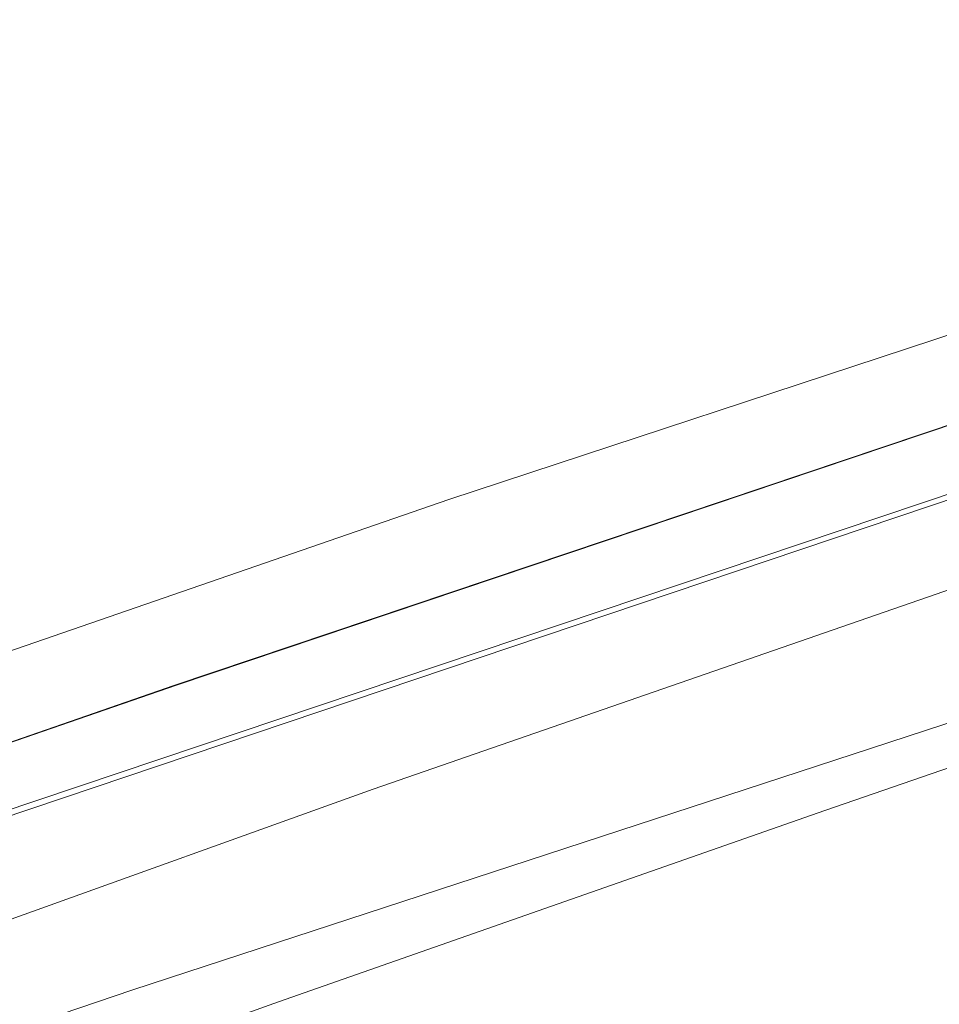
# Model space of a CAD drawing. Units: millimetres. Extents: x 0 to 6726, y 0 to 4158.
# Drawn here: x 4612 to 4614, y 3566 to 3567 of the extents above; entities that cross this region are included whole.
import ezdxf

# ---------------------------------------------------------------- set-up
doc = ezdxf.new("R2010")
doc.units = ezdxf.units.MM
doc.header["$LTSCALE"] = 14
doc.linetypes.add('DASHED', pattern=[0.2068, 0.1655, -0.0413])
doc.layers.add('Hidden (ISO)', color=1, linetype='DASHED', lineweight=18, true_color=0xff0000)
doc.layers.add('Visible (ISO)', color=7, linetype='Continuous', lineweight=35)

msp = doc.modelspace()

# ---------------------------------------------------------------- linework, layer by layer
at = {"layer": 'Hidden (ISO)', "ltscale": 13.01511383056641}
msp.add_ellipse((4622.52650523695, 3363.338261035065), major_axis=(-533.7499999999999, 3.180122831736298e-11), ratio=0.5773502691896257, start_param=2.356211943484003, end_param=8.639379797370422, dxfattribs=at)
at = {"layer": 'Hidden (ISO)', "ltscale": 13.09604454040527}
msp.add_ellipse((4622.526505243132, 3363.338261038635), major_axis=(-525, 3.136602089170993e-11), ratio=0.5773502691896258, start_param=2.356211943467317, end_param=8.639379797353735, dxfattribs=at)
at = {"layer": 'Hidden (ISO)', "ltscale": 12.9288969039917}
msp.add_ellipse((4622.526505236288, 3363.338261034683), major_axis=(-560, -2.797762022055394e-13), ratio=0.5773502691896257, start_param=3.141592653589793, end_param=6.283185307179584, dxfattribs=at)
at = {"layer": 'Hidden (ISO)', "ltscale": 13.18834209442139}
msp.add_ellipse((4715.334270266946, 3471.423705545148), major_axis=(212.7085824499115, 6.225020499073253e-12), ratio=0.5773502691896448, start_param=0.7858041785880561, end_param=7.068583473739395, dxfattribs=at)
at = {"layer": 'Hidden (ISO)', "ltscale": 12.82282829284668}
msp.add_ellipse((4715.334270267022, 3471.423704512624), major_axis=(212.7085837440365, 2.082778394196794e-12), ratio=0.5773502691896444, start_param=5.497787144577943, end_param=8.639379798167736, dxfattribs=at)
at = {"layer": 'Hidden (ISO)', "ltscale": 12.88631916046143}
msp.add_ellipse((4715.334270266951, 3470.484257354548), major_axis=(-213.7756018538865, -1.542654892716655e-11), ratio=0.577350269189582, start_param=3.926990813805293, end_param=10.20977010897495, dxfattribs=at)
at = {"layer": 'Hidden (ISO)', "ltscale": 12.91458511352539}
msp.add_ellipse((4715.33427026694, 3469.53554384325), major_axis=(214.2445289137115, 3.776978729774783e-12), ratio=0.5773502691896369, start_param=0.7858041785883475, end_param=7.068583470576475, dxfattribs=at)
at = {"layer": 'Hidden (ISO)', "ltscale": 12.91541957855225}
msp.add_ellipse((4715.334270267022, 3469.535543793834), major_axis=(214.2445289148491, 6.217248937900877e-14), ratio=0.5773502691896256, start_param=5.497787144576423, end_param=8.639379798166216, dxfattribs=at)
at = {"layer": 'Hidden (ISO)', "ltscale": 12.8872652053833}
msp.add_ellipse((4715.334270267022, 3470.482605012347), major_axis=(213.777483216674, -1.067812505084476e-11), ratio=0.5773502691896443, start_param=5.497787143782355, end_param=8.639379797372149, dxfattribs=at)
at = {"layer": 'Hidden (ISO)', "ltscale": 13.20360851287842}
msp.add_ellipse((4715.334270267022, 3472.375023233896), major_axis=(-206.857022974174, -9.89319737243477e-12), ratio=0.5773502691896175, start_param=3.926990816632831, end_param=7.068583470222625, dxfattribs=at)
at = {"layer": 'Hidden (ISO)', "ltscale": 12.92426872253418}
msp.add_ellipse((4715.334270267022, 3462.669609290409), major_axis=(214.3913088695865, -1.27453603226968e-11), ratio=0.5773502691896256, start_param=5.497787143782356, end_param=8.639379797372149, dxfattribs=at)
at = {"layer": 'Hidden (ISO)', "ltscale": 13.07663536071777}
msp.add_ellipse((4715.334270267022, 3461.917771435218), major_axis=(210.906848519849, -2.960964806675293e-12), ratio=0.5773502691896686, start_param=0.785802023008778, end_param=7.068583470577043, dxfattribs=at)
at = {"layer": 'Hidden (ISO)', "ltscale": 13.07663154602051}
msp.add_ellipse((4715.334270266985, 3461.91776877044), major_axis=(210.906848576549, 8.548717289613705e-14), ratio=0.5773502691896256, start_param=5.497787143782391, end_param=11.78056643577025, dxfattribs=at)
at = {"layer": 'Hidden (ISO)', "ltscale": 12.76688098907471}
msp.add_ellipse((4715.334270267022, 3461.215789335268), major_axis=(-211.7805245691615, -1.666999871474672e-11), ratio=0.577350269189588, start_param=3.92699081698699, end_param=7.068583470576783, dxfattribs=at)
at = {"layer": 'Hidden (ISO)', "ltscale": 12.93265724182129}
msp.add_ellipse((4715.334270267022, 3465.388071058939), major_axis=(-202.6120971734116, -2.556843625711736e-12), ratio=0.5773502691896175, start_param=3.926990816987236, end_param=7.068583470577029, dxfattribs=at)
at = {"layer": 'Hidden (ISO)', "ltscale": 12.93254280090332}
msp.add_ellipse((4715.334891353065, 3465.387630893098), major_axis=(202.6120735249582, 4.662936703425658e-14), ratio=0.5773502691896256, start_param=5.497787639497956, end_param=8.639352996210242, dxfattribs=at)
at = {"layer": 'Hidden (ISO)', "ltscale": 12.98856830596924}
for centre, major_axis, ratio, start_param, end_param in [((4715.334270267022, 3464.673636976273), (203.488052311249, -1.206923450070008e-11), 0.5773502691896256, 5.497787143782383, 8.639379797372175), ((4715.334270267022, 3461.930223181706), (203.4880523112491, 4.662936703425657e-14), 0.5773502691896257, 5.497787146879038, 8.639379800468832)]:
    msp.add_ellipse(centre, major_axis=major_axis, ratio=ratio, start_param=start_param, end_param=end_param, dxfattribs=at)
at = {"layer": 'Hidden (ISO)', "ltscale": 13.15605926513672}
msp.add_ellipse((4715.334270267022, 3461.215789113872), major_axis=(-206.1120806741491, -6.434852650727407e-12), ratio=0.5773502691896296, start_param=3.926990816987225, end_param=7.068583470577018, dxfattribs=at)
at = {"layer": 'Hidden (ISO)', "ltscale": 13.15594387054443}
msp.add_ellipse((4715.334902081765, 3461.215340470907), major_axis=(206.1120566170869, 7.771561172376096e-14), ratio=0.5773502691896256, start_param=5.497787639498946, end_param=8.639352996207164, dxfattribs=at)
at = {"layer": 'Hidden (ISO)', "ltscale": 12.81872844696045}
msp.add_ellipse((4715.334270267022, 3461.215788907808), major_axis=(-212.640573295849, 2.214894934127187e-12), ratio=0.5773502691896183, start_param=3.926990816987249, end_param=7.068583470577043, dxfattribs=at)
at = {"layer": 'Hidden (ISO)', "ltscale": 13.41112804412842}
msp.add_ellipse((4715.334270267022, 3465.388070882759), major_axis=(-197.7488642667991, -7.017719738655615e-12), ratio=0.5773502691896422, start_param=3.926990816987018, end_param=7.068583470576811, dxfattribs=at)
at = {"layer": 'Hidden (ISO)', "ltscale": 12.94624614715576}
msp.add_ellipse((4715.33427026702, 3464.67363697628), major_axis=(196.8749999999991, -5.646039191731233e-12), ratio=0.5773502691896546, start_param=0.2382603052791886, end_param=6.520952660806667, dxfattribs=at)
at = {"layer": 'Hidden (ISO)', "ltscale": 13.35186386108398}
for centre, major_axis, start_param, end_param in [((4715.334270267022, 3464.673636976273), (196.8749999999991, 1.010302952408892e-13), 5.49778714584671, 8.639379799436503), ((4715.334270267022, 3451.570922811186), (196.8749999999991, -1.164179863621939e-11), 5.49778714378238, 8.639379797372174)]:
    msp.add_ellipse(centre, major_axis=major_axis, ratio=0.5773502691896256, start_param=start_param, end_param=end_param, dxfattribs=at)
at = {"layer": 'Hidden (ISO)', "ltscale": 12.92428493499756}
msp.add_ellipse((4715.334270267022, 3462.644657690018), major_axis=(-214.3915757112491, -1.522448833668477e-11), ratio=0.5773502691896327, dxfattribs=at)
at = {"layer": 'Hidden (ISO)', "ltscale": 12.92366600036621}
msp.add_ellipse((4715.334270267025, 3462.490200565309), major_axis=(214.3813212377366, 9.97911975275656e-09), ratio=0.5773502691585936, dxfattribs=at)
at = {"layer": 'Hidden (ISO)', "ltscale": 13.044358253479}
msp.add_ellipse((4715.334270267022, 3461.215789106428), major_axis=(-204.362088923824, -9.792167077193882e-12), ratio=0.5773502691896337, start_param=3.926990816987006, end_param=7.068583470576803, dxfattribs=at)
at = {"layer": 'Hidden (ISO)', "ltscale": 13.04446029663086}
msp.add_ellipse((4715.334863719014, 3461.215325222095), major_axis=(204.3620650677723, -1.212363542890671e-11), ratio=0.5773502691896256, start_param=5.497787867866363, end_param=8.639405378736988, dxfattribs=at)
at = {"layer": 'Hidden (ISO)', "ltscale": 12.98856830596924}
for centre, major_axis in [((4715.334270267022, 3464.673636976273), (-203.4880523112491, -9.722223026642497e-12)), ((4715.334270267022, 3461.930223181706), (203.488052311249, -2.424727085781342e-12))]:
    msp.add_ellipse(centre, major_axis=major_axis, ratio=0.5773502691896337, dxfattribs=at)
at = {"layer": 'Hidden (ISO)', "ltscale": 13.2119722366333}
for centre, major_axis, ratio in [((4715.334270267022, 3461.930223181707), (-206.988052311249, -6.13176176500474e-12), 0.5773502691896216), ((4715.334270267022, 3461.930223181706), (-206.9880523112491, 1.231792445821611e-11), 0.5773502691896255)]:
    msp.add_ellipse(centre, major_axis=major_axis, ratio=ratio, dxfattribs=at)
at = {"layer": 'Hidden (ISO)', "ltscale": 12.92328548431396}
for centre in [(4715.334270267022, 3456.214747115213), (4715.334270267022, 3449.070402032095)]:
    msp.add_ellipse(centre, major_axis=(214.3749999999999, -1.278421812855868e-11), ratio=0.5773502691896258, dxfattribs=at)
at = {"layer": 'Hidden (ISO)', "ltscale": 12.95741653442383}
msp.add_ellipse((4715.334270267022, 3456.214747115213), major_axis=(-202.9999999999994, 4.274358644806853e-13), ratio=0.5773502691896256, start_param=4.622335421272581, end_param=7.763928074862375, dxfattribs=at)
at = {"layer": 'Hidden (ISO)', "ltscale": 13.15808010101318}
for centre, major_axis, ratio, start_param, end_param in [((4715.334270267037, 3451.151517022973), (194.0307506715367, -3.178568519501823e-12), 0.5773502691896142, 0.7858228791615574, 7.068583470581836), ((4715.334270266937, 3451.151517193656), (194.0307506479116, 6.994405055138486e-14), 0.5773502691896256, 5.497787143780284, 11.78054773519743)]:
    msp.add_ellipse(centre, major_axis=major_axis, ratio=ratio, start_param=start_param, end_param=end_param, dxfattribs=at)
at = {"layer": 'Hidden (ISO)', "ltscale": 12.95741653442383}
msp.add_ellipse((4715.334270267022, 3456.214747115213), major_axis=(203, -1.210032074538958e-11), ratio=0.5773502691896258, dxfattribs=at)
at = {"layer": 'Hidden (ISO)', "ltscale": 13.32334613800049}
msp.add_ellipse((4715.334270267022, 3441.926056948977), major_axis=(-214.375, -2.331468351712829e-14), ratio=0.5773502691896258, start_param=3.002998206943741, end_param=6.421779753825642, dxfattribs=at)
at = {"layer": 'Hidden (ISO)', "ltscale": 13.41120529174805}
msp.add_ellipse((4715.334270267022, 3451.928140065342), major_axis=(-197.7499999999994, 4.196643033083092e-13), ratio=0.5773502691896256, start_param=4.622335421272582, end_param=7.763928074862375, dxfattribs=at)
at = {"layer": 'Hidden (ISO)', "ltscale": 13.21800994873047}
msp.add_ellipse((4715.334270267022, 3450.49927163333), major_axis=(-194.9013100648241, -1.499911306268586e-11), ratio=0.5773502691896368, start_param=3.926990816986988, end_param=7.068583470576781, dxfattribs=at)
at = {"layer": 'Hidden (ISO)', "ltscale": 13.06234836578369}
msp.add_ellipse((4715.334270267022, 3452.642574573654), major_axis=(198.625, -1.183608766552879e-11), ratio=0.5773502691896256, dxfattribs=at)
at = {"layer": 'Hidden (ISO)', "ltscale": 6.513748168945312}
msp.add_ellipse((4715.334270375629, 3468.960213825846), major_axis=(-196.8750001716681, 3.210382679696977e-05), ratio=0.5773503792147482, start_param=5.245232715071064, end_param=5.488542373199149, dxfattribs=at)
at = {"layer": 'Hidden (ISO)', "ltscale": 12.54918098449707}
msp.add_open_spline([(4875.860596363043, 3551.997149635913), (4860.798046692145, 3562.000179739243), (4842.982915777829, 3570.55426936233), (4803.647154049625, 3583.957091351972), (4782.133569221737, 3588.803777488461), (4737.592187646258, 3594.318202403536), (4714.573730757282, 3594.988838185546), (4669.333634094944, 3592.094576113118), (4647.119856043522, 3588.530992918832), (4605.712962629449, 3577.511884092632), (4586.529011788421, 3570.055933237228), (4564.571456295156, 3558.15793764265), (4559.55391812236, 3555.148948059318), (4554.807944170995, 3551.997149635917)], degree=3, knots=[3.071828775590103, 3.071828775590103, 3.071828775590103, 3.071828775590103, 3.39383849133778, 3.39383849133778, 3.71575404876861, 3.71575404876861, 4.037349581548116, 4.037349581548116, 4.358896407756229, 4.358896407756229, 4.680692630440555, 4.680692630440555, 4.782152858384427, 4.782152858384427, 4.782152858384427, 4.782152858384427], dxfattribs=at)
at = {"layer": 'Hidden (ISO)', "ltscale": 12.81864356994629}
msp.add_open_spline([(4929.080982993891, 3452.973658936768), (4930.840395342611, 3466.14611241298), (4928.966549640054, 3479.496154545663), (4918.163977090727, 3505.178863129494), (4909.202559548647, 3517.501580389869), (4885.042712398228, 3539.972322080692), (4869.776472272388, 3550.095616333889), (4834.526702428962, 3567.043160935345), (4814.540336729169, 3573.858929897295), (4771.898292116986, 3583.493370126679), (4749.251813843672, 3586.312831610489), (4703.5798031006, 3587.681760010171), (4680.562465486835, 3586.232712487677), (4636.464678394968, 3579.209897026426), (4615.392304405344, 3573.636734492069), (4577.30830572527, 3558.907387763247), (4560.305388199785, 3549.75170491373), (4532.110665431537, 3528.745150871767), (4520.919371228555, 3516.896041208314), (4505.599209252237, 3491.732475624782), (4501.427402903218, 3478.425939377737), (4500.848766713321, 3461.028265741502), (4501.05077709112, 3456.992452750899), (4501.587557541045, 3452.973658916869)], degree=3, knots=[2.279231547752556, 2.279231547752556, 2.279231547752556, 2.279231547752556, 2.59442597287656, 2.59442597287656, 2.911731187402165, 2.911731187402165, 3.232600880808476, 3.232600880808476, 3.553976199200966, 3.553976199200966, 3.875122575813675, 3.875122575813675, 4.19613652848952, 4.19613652848952, 4.517219592704694, 4.517219592704694, 4.838532057088844, 4.838532057088844, 5.159772885828669, 5.159772885828669, 5.47858717975926, 5.47858717975926, 5.574750086275674, 5.574750086275674, 5.574750086275674, 5.574750086275674], dxfattribs=at)
at = {"layer": 'Hidden (ISO)', "ltscale": 12.86016845703125}
msp.add_open_spline([(4641.482536156088, 3586.109421726513), (4625.197524675311, 3582.646065027772), (4609.639858517312, 3578.030907073355), (4580.883814664297, 3566.757588688304), (4567.686876449578, 3560.100220276308), (4544.424195111551, 3545.114088709736), (4534.35908377437, 3536.785964971589), (4517.96299818343, 3518.915814014369), (4511.632564407928, 3509.372781540259), (4503.12851054086, 3489.615464830091), (4500.959270267062, 3479.401315759019), (4500.959270267062, 3469.183696504072)], degree=3, knots=[5.01866500080434, 5.01866500080434, 5.01866500080434, 5.01866500080434, 5.262237340816678, 5.262237340816678, 5.505809680829016, 5.505809680829016, 5.749382020841353, 5.749382020841353, 5.992954360853691, 5.992954360853691, 6.236526700866028, 6.236526700866028, 6.236526700866028, 6.236526700866028], dxfattribs=at)
at = {"layer": 'Hidden (ISO)', "ltscale": 12.8186149597168}
msp.add_open_spline([(4865.694570414639, 3374.405228907735), (4868.321027746648, 3375.921707000025), (4870.874879439496, 3377.475452222292), (4873.357770920422, 3379.067528266658), (4875.840662401347, 3380.659604311024), (4878.252593670352, 3382.29001117749), (4880.588628445745, 3383.955557789664), (4882.92466322114, 3385.62110440184), (4885.184801502925, 3387.321790759724), (4887.365304091243, 3389.054509014089), (4889.545806679563, 3390.787227268453), (4891.646673574416, 3392.551977419297), (4893.667709427134, 3394.348742788029), (4895.688745279849, 3396.14550815676), (4897.629950090428, 3397.974288743379), (4899.486344079402, 3399.830592021289), (4901.342738068376, 3401.686895299201), (4903.114321235746, 3403.570721268406), (4904.799651639238, 3405.480479939458), (4906.484982042733, 3407.390238610513), (4908.084059682353, 3409.325929983416), (4909.59347337615, 3411.283311525558), (4911.102887069937, 3413.240693067688), (4912.522636817904, 3415.219764779057), (4913.851997733919, 3417.219213860902), (4915.181358649942, 3419.218662942758), (4916.420330734012, 3421.238489395091), (4917.567293833317, 3423.276468156618), (4918.714256932623, 3425.314446918144), (4919.769211047165, 3427.370577988865), (4920.730133146585, 3429.441068781873), (4921.691055245999, 3431.511559574868), (4922.557945330293, 3433.596410090151), (4923.329678217159, 3435.692888701012), (4924.101411104029, 3437.789367311886), (4924.777986793471, 3439.897474018338), (4925.358352949942, 3442.013229885428), (4925.938719106412, 3444.128985752517), (4926.422875729911, 3446.252390780243), (4926.810670676718, 3448.382935224889), (4927.198465623522, 3450.513479669523), (4927.489898893637, 3452.651163531076), (4927.684184712445, 3454.79157679207), (4927.878470531254, 3456.931990053077), (4927.975608898754, 3459.075132713526), (4927.975470816144, 3461.218605383395), (4927.975332733535, 3463.362078053265), (4927.877918200814, 3465.505880732555), (4927.683619121033, 3467.645304240154), (4927.489320041253, 3469.78472774774), (4927.198136414416, 3471.919772083636), (4926.8103166533, 3474.049661272235), (4926.422496892181, 3476.179550460846), (4925.938040996783, 3478.304284502161), (4925.357507459096, 3480.42050433382), (4924.776973921409, 3482.536724165479), (4924.100362741431, 3484.644429787482), (4923.328705885394, 3486.740404445404), (4922.557049029361, 3488.836379103314), (4921.690346497268, 3490.920622797144), (4920.729822508199, 3492.990252518787), (4919.769298519122, 3495.059882240444), (4918.714953073068, 3497.114897989914), (4917.56819969077, 3499.152574241377), (4916.42144630847, 3501.19025049284), (4915.182284989926, 3503.210587246297), (4913.852399642501, 3505.210833673113), (4912.522514295084, 3507.211080099915), (4911.101904918786, 3509.191236200078), (4909.592506712876, 3511.148594120934), (4908.083108506959, 3513.105952041801), (4906.484921471429, 3515.040511783361), (4904.800204954193, 3516.94954519674), (4903.115488436956, 3518.858578610118), (4901.344242438016, 3520.742085695313), (4899.488809844124, 3522.597594355125), (4897.633377250243, 3524.453103014926), (4895.693758061411, 3526.280613249344), (4893.672244855305, 3528.077877279934), (4891.650731649187, 3529.875141310537), (4889.547324425795, 3531.642159137313), (4887.365498131418, 3533.375989087458), (4885.183671837043, 3535.109819037605), (4882.923426471683, 3536.810461111121), (4880.587700608286, 3538.47575610715), (4878.251974744901, 3540.141051103168), (4875.840768383478, 3541.770999021699), (4873.357423295576, 3543.363347090784), (4870.87407820766, 3544.95569515988), (4868.318594393264, 3546.51044337953), (4865.694464708379, 3548.025484670474), (4863.070335023495, 3549.540525961418), (4860.377559468122, 3551.015860323655), (4857.619812527956, 3552.449480720677), (4854.862065587807, 3553.88310111769), (4852.039347262864, 3555.275007549488), (4849.155551606559, 3556.623295853601), (4846.271755950237, 3557.971584157721), (4843.326882962551, 3559.276254334155), (4840.324629791719, 3560.535642816965), (4837.322376620886, 3561.795031299775), (4834.262743266904, 3563.00913808896), (4831.150788935394, 3564.175978722987), (4828.038834603903, 3565.342819357008), (4824.874559294882, 3566.46239383587), (4821.661740726527, 3567.53341898976), (4818.448922158152, 3568.604444143657), (4815.187560330442, 3569.62691997258), (4811.881718710337, 3570.599540471929), (4808.575877090232, 3571.572160971278), (4805.225555677732, 3572.494926141053), (4801.835497823722, 3573.366494036181), (4798.445439969732, 3574.238061931304), (4795.015645674234, 3575.058432551781), (4791.550976011123, 3575.826431071159), (4788.086306347989, 3576.594429590543), (4784.586761317242, 3577.310056008828), (4781.057252086925, 3577.972307870948), (4777.52774285661, 3578.634559733068), (4773.968269426723, 3579.243437039025), (4770.383809716309, 3579.798100315562), (4766.799350005916, 3580.352763592096), (4763.189904014996, 3580.853212839213), (4759.56031649258, 3581.298793675029), (4755.930728970142, 3581.744374510848), (4752.280999916208, 3582.135086935366), (4748.615947660822, 3582.470396667631), (4744.950895405436, 3582.805706399896), (4741.270519948598, 3583.085613439909), (4737.580722843702, 3583.309725971607), (4733.890925738827, 3583.533838503304), (4730.191706985894, 3583.702156526687), (4726.485397533075, 3583.814496843102), (4722.779088080235, 3583.926837159518), (4719.06568792751, 3583.983199768965), (4715.353073602003, 3583.983403911249), (4711.640459276497, 3583.983608053533), (4707.928630778209, 3583.927653728655), (4704.221500538723, 3583.815618367852), (4700.51437029926, 3583.703583007051), (4696.811938318598, 3583.535466610327), (4693.121660814931, 3583.31170082874), (4689.431383311241, 3583.087935047152), (4685.753260284548, 3582.8085198807), (4682.088450245724, 3582.47355641626), (4678.423640206902, 3582.13859295182), (4674.772143155948, 3581.748081189391), (4671.140843458206, 3581.302636794172), (4667.509543760487, 3580.857192398957), (4663.898441415979, 3580.356815370953), (4660.3121912878, 3579.802146975472), (4656.725941159598, 3579.247478579987), (4653.164543247725, 3578.638518817024), (4649.634485137671, 3577.976415148938), (4646.104427027615, 3577.314311480852), (4642.605708719377, 3576.599063907643), (4639.142263271438, 3575.83161624767), (4635.678817823518, 3575.064168587702), (4632.250645235899, 3574.244520840971), (4628.860122395457, 3573.373119957346), (4625.469599554996, 3572.501719073717), (4622.116726461713, 3571.578565053194), (4618.808862754254, 3570.605641043312), (4615.500999046794, 3569.632717033431), (4612.238144725157, 3568.610023034191), (4609.023067087649, 3567.538407023942), (4605.807989450161, 3566.4667910137), (4602.6406884968, 3565.34625299245), (4599.528954617796, 3564.179690488699), (4596.417220738774, 3563.013127984941), (4593.361053934109, 3561.800540998679), (4590.36020092203, 3560.541929020002), (4587.359347909951, 3559.283317041325), (4584.413808690457, 3557.978680070231), (4581.528746513472, 3556.630053154323), (4578.643684336505, 3555.281426238422), (4575.819099202046, 3553.888809377707), (4573.06028314216, 3552.454809712436), (4570.301467082258, 3551.020810047156), (4567.608420096929, 3549.54542757732), (4564.97937817556, 3548.027793256141)], degree=3, knots=[0, 0, 0, 0, 0.01666666666667, 0.01666666666667, 0.01666666666667, 0.03333333333333, 0.03333333333333, 0.03333333333333, 0.05, 0.05, 0.05, 0.06666666666667, 0.06666666666667, 0.06666666666667, 0.08333333333333, 0.08333333333333, 0.08333333333333, 0.1, 0.1, 0.1, 0.1166666666667, 0.1166666666667, 0.1166666666667, 0.1333333333333, 0.1333333333333, 0.1333333333333, 0.15, 0.15, 0.15, 0.1666666666667, 0.1666666666667, 0.1666666666667, 0.1833333333333, 0.1833333333333, 0.1833333333333, 0.2, 0.2, 0.2, 0.2166666666667, 0.2166666666667, 0.2166666666667, 0.2333333333333, 0.2333333333333, 0.2333333333333, 0.25, 0.25, 0.25, 0.2666666666667, 0.2666666666667, 0.2666666666667, 0.2833333333333, 0.2833333333333, 0.2833333333333, 0.3, 0.3, 0.3, 0.3166666666667, 0.3166666666667, 0.3166666666667, 0.3333333333333, 0.3333333333333, 0.3333333333333, 0.35, 0.35, 0.35, 0.3666666666667, 0.3666666666667, 0.3666666666667, 0.3833333333333, 0.3833333333333, 0.3833333333333, 0.4, 0.4, 0.4, 0.4166666666667, 0.4166666666667, 0.4166666666667, 0.4333333333333, 0.4333333333333, 0.4333333333333, 0.45, 0.45, 0.45, 0.4666666666667, 0.4666666666667, 0.4666666666667, 0.4833333333333, 0.4833333333333, 0.4833333333333, 0.5, 0.5, 0.5, 0.5166666666667, 0.5166666666667, 0.5166666666667, 0.5333333333333, 0.5333333333333, 0.5333333333333, 0.55, 0.55, 0.55, 0.5666666666667, 0.5666666666667, 0.5666666666667, 0.5833333333333, 0.5833333333333, 0.5833333333333, 0.6, 0.6, 0.6, 0.6166666666667, 0.6166666666667, 0.6166666666667, 0.6333333333333, 0.6333333333333, 0.6333333333333, 0.65, 0.65, 0.65, 0.6666666666667, 0.6666666666667, 0.6666666666667, 0.6833333333333, 0.6833333333333, 0.6833333333333, 0.7, 0.7, 0.7, 0.7166666666667, 0.7166666666667, 0.7166666666667, 0.7333333333333, 0.7333333333333, 0.7333333333333, 0.75, 0.75, 0.75, 0.7666666666667, 0.7666666666667, 0.7666666666667, 0.7833333333333, 0.7833333333333, 0.7833333333333, 0.8, 0.8, 0.8, 0.8166666666667, 0.8166666666667, 0.8166666666667, 0.8333333333333, 0.8333333333333, 0.8333333333333, 0.85, 0.85, 0.85, 0.8666666666667, 0.8666666666667, 0.8666666666667, 0.8833333333333, 0.8833333333333, 0.8833333333333, 0.9, 0.9, 0.9, 0.9166666666667, 0.9166666666667, 0.9166666666667, 0.9333333333333, 0.9333333333333, 0.9333333333333, 0.95, 0.95, 0.95, 0.9666666666667, 0.9666666666667, 0.9666666666667, 0.9833333333333, 0.9833333333333, 0.9833333333333, 1, 1, 1, 1], dxfattribs=at)
at = {"layer": 'Hidden (ISO)', "ltscale": 13.37054061889648}
msp.add_open_spline([(4926.225096857293, 3463.418661465955), (4925.947802029782, 3476.406274190254), (4922.013425606207, 3489.372633539492), (4907.22122466877, 3513.904767768295), (4896.407072046176, 3525.470511071634), (4869.013056959588, 3546.034985102003), (4852.462080354813, 3555.038670136371), (4815.269744288146, 3569.597818469097), (4794.635693943242, 3575.151350459955), (4751.365639308136, 3582.240122358887), (4728.736426026353, 3583.772776459766), (4683.780356524238, 3582.656932019435), (4661.4613103888, 3580.008112422045), (4619.4029088638, 3570.800043381031), (4599.670411601102, 3564.24299758223), (4564.795040603418, 3547.897667502151), (4549.65719210243, 3538.11328575056), (4525.488004363664, 3516.32430284368), (4516.466142819682, 3504.324524176171), (4506.830675204762, 3482.547084890826), (4504.647776408315, 3472.988960372189), (4504.443443676751, 3463.41866146596)], degree=3, knots=[2.368520707374566, 2.368520707374566, 2.368520707374566, 2.368520707374566, 2.691199117520658, 2.691199117520658, 3.011801997235082, 3.011801997235082, 3.331168664301886, 3.331168664301886, 3.650503108265747, 3.650503108265747, 3.969955202539664, 3.969955202539664, 4.289444770514074, 4.289444770514074, 4.608870301406886, 4.608870301406886, 4.928176488300091, 4.928176488300091, 5.247685986644437, 5.247685986644437, 5.485460926599901, 5.485460926599901, 5.485460926599901, 5.485460926599901], dxfattribs=at)
at = {"layer": 'Hidden (ISO)', "ltscale": 12.76699256896973}
msp.add_open_spline([(4565.579490653372, 3547.67220230418), (4568.195456974579, 3549.182518631025), (4570.87572065934, 3550.651087707757), (4573.622114848981, 3552.07885531289), (4576.368509038621, 3553.506622918022), (4579.181033733143, 3554.893589051554), (4582.05418950851, 3556.236916377969), (4584.927345283878, 3557.580243704384), (4587.861132140093, 3558.87993222368), (4590.850180391655, 3560.133827213792), (4593.839228643216, 3561.387722203905), (4596.883538290122, 3562.595823664833), (4599.983075387404, 3563.758017915321), (4603.082612484684, 3564.920212165807), (4606.237377032337, 3566.036499205854), (4609.439635753471, 3567.104020443498), (4612.641894474606, 3568.171541681144), (4615.891647369222, 3569.190297116388), (4619.1861245176, 3570.159449595764), (4622.480601665984, 3571.128602075141), (4625.819803068132, 3572.048151598649), (4629.196440734089, 3572.916144381347), (4632.573078400027, 3573.784137164039), (4635.987152329772, 3574.60057320592), (4639.436329565774, 3575.365021718123), (4642.885506801797, 3576.129470230331), (4646.369787344076, 3576.841931212861), (4649.885414919589, 3577.501490930469), (4653.401042495101, 3578.161050648076), (4656.948017103847, 3578.76770910076), (4660.5197458102, 3579.320293326274), (4664.091474516534, 3579.872877551784), (4667.687957320474, 3580.371387550123), (4671.304532882977, 3580.815182938278), (4674.921108445501, 3581.258978326436), (4678.557776766586, 3581.648059104407), (4682.207613271464, 3581.981812781697), (4685.85744977634, 3582.315566458987), (4689.520454465009, 3582.593993035593), (4693.195760795854, 3582.817009391773), (4696.871067126677, 3583.040025747951), (4700.558675099674, 3583.207631883702), (4704.251040462786, 3583.319376387248), (4707.943405825921, 3583.431120890795), (4711.64052857917, 3583.487003762138), (4715.338220178052, 3583.486948404114), (4719.035911776934, 3583.486893046091), (4722.734172221451, 3583.430899458701), (4726.424945153274, 3583.319188240801), (4730.115718085074, 3583.207477022901), (4733.79900350418, 3583.040048174491), (4737.473334249161, 3582.817050315689), (4741.147664994163, 3582.594052456886), (4744.81304106504, 3582.315485587691), (4748.463758024871, 3581.981666314276), (4752.114474984703, 3581.647847040861), (4755.750532833489, 3581.258775363225), (4759.366333907397, 3580.815048281091), (4762.982134981284, 3580.37132119896), (4766.577679280293, 3579.872938712331), (4770.147989693668, 3579.320607996363), (4773.718300107065, 3578.768277280392), (4777.263376634829, 3578.16199833508), (4780.778523289274, 3577.502584897161), (4784.293669943719, 3576.843171459243), (4787.778886724843, 3576.130623528718), (4791.229432845842, 3575.36590982846), (4794.679978966819, 3574.601196128207), (4798.095854427672, 3573.784316658223), (4801.472380173216, 3572.916388270145), (4804.848905918781, 3572.048459882063), (4808.18608194904, 3571.129482575887), (4811.479222809437, 3570.160750572285), (4814.772363669835, 3569.192018568683), (4818.021469360371, 3568.173531867656), (4821.222238993967, 3567.106652182867), (4824.423008627544, 3566.039772498085), (4827.575442204179, 3564.924499829544), (4830.675736639656, 3563.762126555375), (4833.776031075153, 3562.599753281199), (4836.824186369489, 3561.390279401396), (4839.81510061735, 3560.135710267993), (4842.806014865212, 3558.881141134589), (4845.739688066596, 3557.581476747585), (4848.612405655235, 3556.238400831819), (4851.485123243855, 3554.895324916062), (4854.296885219727, 3553.508837471543), (4857.043797685857, 3552.080860848735), (4859.790710152003, 3550.652884225918), (4862.472773108404, 3549.183418424811), (4865.086338364179, 3547.674477990714), (4867.699903619953, 3546.165537556617), (4870.244971175102, 3544.617122489528), (4872.71806787365, 3543.031353193887), (4875.191164572184, 3541.445583898257), (4877.592290414121, 3539.822460374075), (4879.918159000926, 3538.16422594481), (4882.244027587744, 3536.505991515534), (4884.494638919432, 3534.812646181174), (4886.667132706239, 3533.086310243994), (4888.839626493045, 3531.359974306814), (4890.934002734968, 3529.600647766814), (4892.94682530381, 3527.811255454953), (4894.959647872643, 3526.021863143102), (4896.890916768392, 3524.20240505939), (4898.738462746852, 3522.355010475892), (4900.586008725323, 3520.507615892383), (4902.349831786504, 3518.632284809089), (4904.027650450329, 3516.731378496248), (4905.705469114155, 3514.830472183408), (4907.297283380626, 3512.903990641023), (4908.800785431844, 3510.954653092858), (4910.304287483052, 3509.005315544705), (4911.719477319008, 3507.033121990773), (4913.044325592688, 3505.040867815656), (4914.369173866376, 3503.048613640527), (4915.603680577786, 3501.036298844213), (4916.74611597329, 3499.006744488232), (4917.888551368793, 3496.977190132251), (4918.93891544839, 3494.930396216604), (4919.895758406267, 3492.869223228449), (4920.852601364139, 3490.808050240306), (4921.715923200294, 3488.732498179656), (4922.484592519408, 3486.645346995157), (4923.253261838526, 3484.558195810646), (4923.927278640603, 3482.459445502287), (4924.505713058592, 3480.351893057127), (4925.084147476582, 3478.244340611966), (4925.566999510484, 3476.127986030005), (4925.953597705987, 3474.00618794939), (4926.340195901488, 3471.884389868786), (4926.63054025859, 3469.75714828953), (4926.824307961613, 3467.625870739058), (4927.018075664637, 3465.494593188575), (4927.115266713578, 3463.359279666878), (4927.115577507675, 3461.224415184327), (4927.115888301772, 3459.089550701775), (4927.019318841024, 3456.955135258369), (4926.826006143919, 3454.82344747125), (4926.632693446813, 3452.691759684144), (4926.342637513353, 3450.562799553325), (4925.956582303634, 3448.440820579387), (4925.570527093912, 3446.318841605436), (4925.08847260793, 3444.203843788367), (4924.510586270447, 3442.0964869865), (4923.932699932962, 3439.989130184634), (4923.258981743973, 3437.88941439797), (4922.490505939573, 3435.801331149072), (4921.722030135177, 3433.713247900186), (4920.858796715373, 3431.636797189066), (4919.901900435789, 3429.574626740839), (4918.9450041562, 3427.512456292599), (4917.894445016831, 3425.464566107253), (4916.752219149635, 3423.434715856879), (4915.609993282437, 3421.404865606505), (4914.376100687412, 3419.393055291102), (4913.052139176863, 3417.401500028797), (4911.728177666323, 3415.409944766503), (4910.31414724026, 3413.438644557305), (4908.810842769066, 3411.489004935535), (4907.307538297861, 3409.539365313753), (4905.714959781523, 3407.611386279397), (4904.036514893195, 3405.709282091361), (4902.358070004867, 3403.807177903325), (4900.593758744548, 3401.930948561608), (4898.745058027544, 3400.082201141427), (4896.89635731055, 3398.233453721256), (4894.963267136871, 3396.412188222621), (4892.950777084545, 3394.62287430119), (4890.938287032206, 3392.833560379748), (4888.846397101218, 3391.07619803551), (4886.675108170693, 3389.350644266358), (4884.50381924017, 3387.625090497206), (4882.253131310109, 3385.931345303139), (4879.926562975899, 3384.272382720401), (4877.599994641705, 3382.613420137674), (4875.197545903363, 3380.989240166274), (4872.723712168235, 3379.402882821073), (4870.249878433091, 3377.816525475862), (4867.704659701159, 3376.26799075685), (4865.086557503372, 3374.756265325726)], degree=3, knots=[0, 0, 0, 0, 0.01666666666667, 0.01666666666667, 0.01666666666667, 0.03333333333333, 0.03333333333333, 0.03333333333333, 0.05, 0.05, 0.05, 0.06666666666667, 0.06666666666667, 0.06666666666667, 0.08333333333333, 0.08333333333333, 0.08333333333333, 0.1, 0.1, 0.1, 0.1166666666667, 0.1166666666667, 0.1166666666667, 0.1333333333333, 0.1333333333333, 0.1333333333333, 0.15, 0.15, 0.15, 0.1666666666667, 0.1666666666667, 0.1666666666667, 0.1833333333333, 0.1833333333333, 0.1833333333333, 0.2, 0.2, 0.2, 0.2166666666667, 0.2166666666667, 0.2166666666667, 0.2333333333333, 0.2333333333333, 0.2333333333333, 0.25, 0.25, 0.25, 0.2666666666667, 0.2666666666667, 0.2666666666667, 0.2833333333333, 0.2833333333333, 0.2833333333333, 0.3, 0.3, 0.3, 0.3166666666667, 0.3166666666667, 0.3166666666667, 0.3333333333333, 0.3333333333333, 0.3333333333333, 0.35, 0.35, 0.35, 0.3666666666667, 0.3666666666667, 0.3666666666667, 0.3833333333333, 0.3833333333333, 0.3833333333333, 0.4, 0.4, 0.4, 0.4166666666667, 0.4166666666667, 0.4166666666667, 0.4333333333333, 0.4333333333333, 0.4333333333333, 0.45, 0.45, 0.45, 0.4666666666667, 0.4666666666667, 0.4666666666667, 0.4833333333333, 0.4833333333333, 0.4833333333333, 0.5, 0.5, 0.5, 0.5166666666667, 0.5166666666667, 0.5166666666667, 0.5333333333333, 0.5333333333333, 0.5333333333333, 0.55, 0.55, 0.55, 0.5666666666667, 0.5666666666667, 0.5666666666667, 0.5833333333333, 0.5833333333333, 0.5833333333333, 0.6, 0.6, 0.6, 0.6166666666667, 0.6166666666667, 0.6166666666667, 0.6333333333333, 0.6333333333333, 0.6333333333333, 0.65, 0.65, 0.65, 0.6666666666667, 0.6666666666667, 0.6666666666667, 0.6833333333333, 0.6833333333333, 0.6833333333333, 0.7, 0.7, 0.7, 0.7166666666667, 0.7166666666667, 0.7166666666667, 0.7333333333333, 0.7333333333333, 0.7333333333333, 0.75, 0.75, 0.75, 0.7666666666667, 0.7666666666667, 0.7666666666667, 0.7833333333333, 0.7833333333333, 0.7833333333333, 0.8, 0.8, 0.8, 0.8166666666667, 0.8166666666667, 0.8166666666667, 0.8333333333333, 0.8333333333333, 0.8333333333333, 0.85, 0.85, 0.85, 0.8666666666667, 0.8666666666667, 0.8666666666667, 0.8833333333333, 0.8833333333333, 0.8833333333333, 0.9, 0.9, 0.9, 0.9166666666667, 0.9166666666667, 0.9166666666667, 0.9333333333333, 0.9333333333333, 0.9333333333333, 0.95, 0.95, 0.95, 0.9666666666667, 0.9666666666667, 0.9666666666667, 0.9833333333333, 0.9833333333333, 0.9833333333333, 1, 1, 1, 1], dxfattribs=at)
at = {"layer": 'Hidden (ISO)', "ltscale": 12.97425937652588}
msp.add_open_spline([(4918.822322578273, 3464.673636976273), (4918.822322578273, 3477.205482740806), (4915.346672262058, 3489.730648829035), (4901.802183796799, 3513.544954002685), (4891.699413436642, 3524.825597830901), (4865.864220508543, 3545.006219119063), (4850.110038499134, 3553.893456257302), (4814.570884401373, 3568.346526222155), (4794.790688367224, 3573.908841033878), (4753.213210797654, 3581.14981878338), (4731.423929071165, 3582.828573579019), (4688.033511151913, 3582.136768458768), (4666.43994088397, 3579.766905588693), (4625.622891756763, 3571.214380520621), (4606.406919765709, 3565.032646106477), (4572.291383030277, 3549.468480313949), (4557.398777078655, 3540.087695653204), (4533.464386723732, 3519.057908623411), (4524.4218272075, 3507.411617975247), (4514.188295625373, 3485.274653888834), (4511.846217955774, 3474.97549621682), (4511.846217955774, 3464.673636976272)], degree=3, knots=[2.356194490192337, 2.356194490192337, 2.356194490192337, 2.356194490192337, 2.673471817652104, 2.673471817652104, 2.992697713414648, 2.992697713414648, 3.313324113282587, 3.313324113282587, 3.634023258599712, 3.634023258599712, 3.954599151220838, 3.954599151220838, 4.275130803204184, 4.275130803204184, 4.595724428827218, 4.595724428827218, 4.916441752438509, 4.916441752438509, 5.236967913389238, 5.236967913389238, 5.497787143782131, 5.497787143782131, 5.497787143782131, 5.497787143782131], dxfattribs=at)
at = {"layer": 'Hidden (ISO)', "ltscale": 13.41131687164307}
msp.add_open_spline([(4575.500226028579, 3546.117047224162), (4577.984307209237, 3547.551218189737), (4580.530409190531, 3548.945042480923), (4583.140333231042, 3550.299447846351), (4585.750257271556, 3551.653853211779), (4588.424003371287, 3552.968839651447), (4591.156167754531, 3554.24162391945), (4593.888332137773, 3555.514408187452), (4596.678914804527, 3556.744990283789), (4599.522630646289, 3557.931262473028), (4602.366346488052, 3559.117534662266), (4605.263195504821, 3560.259496944406), (4608.213135798278, 3561.357033471672), (4611.163076091736, 3562.454569998938), (4614.166107661883, 3563.507680771332), (4617.214631431593, 3564.513579284245), (4620.263155201298, 3565.519477797157), (4623.357171170567, 3566.478164050588), (4626.493943459624, 3567.388821013496), (4629.630715748694, 3568.299477976407), (4632.810244357551, 3569.162105648795), (4636.025352763958, 3569.974810521199), (4639.240461170364, 3570.787515393603), (4642.491149374318, 3571.550297466023), (4645.775128079737, 3572.262745819354), (4649.059106785156, 3572.975194172685), (4652.376375992037, 3573.637308806928), (4655.723224443333, 3574.248204191858), (4659.07007289461, 3574.859099576784), (4662.446500590301, 3575.418775712398), (4665.846032330887, 3575.926113991096), (4669.245564071492, 3576.433452269798), (4672.668199856992, 3576.888452691584), (4676.109331692717, 3577.290508699866), (4679.550463528441, 3577.692564708149), (4683.01009141439, 3578.041676302928), (4686.481434208038, 3578.337287174603), (4689.952777001667, 3578.632898046277), (4693.435834702995, 3578.875008194847), (4696.929745123907, 3579.063538691163), (4700.423655544839, 3579.252069187479), (4703.928418685355, 3579.387020031539), (4707.436584444484, 3579.467997547025), (4710.944750203613, 3579.548975062511), (4714.456318581356, 3579.575979249423), (4717.967202444603, 3579.548966210286), (4721.47808630785, 3579.521953171149), (4724.988285656603, 3579.440922905962), (4728.489852170575, 3579.306159900166), (4731.991418684524, 3579.171396894371), (4735.484352363695, 3578.982901147966), (4738.967301824523, 3578.7408272506), (4742.450251285371, 3578.498753353233), (4745.92321652788, 3578.203101304904), (4749.380536862098, 3577.85423467905), (4752.837857196314, 3577.505368053195), (4756.279532622239, 3577.103286849815), (4759.700124576335, 3576.648625729486), (4763.120716530431, 3576.193964609158), (4766.520225012699, 3575.686723571881), (4769.893785442493, 3575.12764363733), (4773.267345872265, 3574.568563702782), (4776.614958249563, 3573.95764487096), (4779.932024918603, 3573.295735478402), (4783.249091587662, 3572.63382608584), (4786.535612548466, 3571.920926132542), (4789.786958179909, 3571.158040417677), (4793.038303811352, 3570.395154702812), (4796.254474113435, 3569.582283226381), (4799.4309895634, 3568.720550242077), (4802.607505013345, 3567.858817257779), (4805.744365611172, 3566.94822276561), (4808.836866629646, 3565.990135984376), (4811.929367648137, 3565.032049203137), (4814.977509087278, 3564.026470132833), (4817.977457210879, 3562.974678874442), (4820.977405334482, 3561.922887616051), (4823.929160142546, 3560.824884169572), (4826.829595049717, 3559.681680646909), (4829.730029956889, 3558.538477124246), (4832.579144963167, 3557.3500735254), (4835.370621212566, 3556.119058608461), (4838.162097461949, 3554.88804369153), (4840.895934954453, 3553.614417456507), (4843.568905556743, 3552.299789002185), (4846.241876159049, 3550.985160547854), (4848.853979871141, 3549.629529874222), (4851.401353618954, 3548.234939134003), (4853.948727366769, 3546.840348393784), (4856.431371150308, 3545.406797586978), (4858.845978722858, 3543.936254460886), (4861.260586295407, 3542.465711334794), (4863.607157656967, 3540.958175889416), (4865.882474833874, 3539.415768366432), (4868.157792010768, 3537.873360843458), (4870.361855003012, 3536.296081242879), (4872.492100264415, 3534.685685907747), (4874.62234552583, 3533.075290572605), (4876.678773056403, 3531.431779502911), (4878.657090274277, 3529.758660268408), (4880.635407492152, 3528.085541033906), (4882.535614397329, 3526.382813634596), (4884.356094401974, 3524.652126406905), (4886.176574406619, 3522.921439179214), (4887.917327510732, 3521.162792123141), (4889.576257547612, 3519.378167916381), (4891.235187584481, 3517.59354370963), (4892.812294554116, 3515.782942352193), (4894.305023502739, 3513.949136747408), (4895.79775245137, 3512.115331142612), (4897.206103378987, 3510.258321290469), (4898.527859658333, 3508.380979910582), (4899.849615937681, 3506.503638530696), (4901.084777568757, 3504.605965623067), (4902.231545778725, 3502.690753047304), (4903.378313988687, 3500.775540471552), (4904.436688777542, 3498.842788227669), (4905.405199672515, 3496.895232453112), (4906.373710567493, 3494.947676678544), (4907.252357568586, 3492.985317373303), (4908.039949191866, 3491.010868153851), (4908.827540815146, 3489.036418934398), (4909.524077060611, 3487.049879800735), (4910.128565675857, 3485.053983882331), (4910.733054291104, 3483.058087963926), (4911.245495276133, 3481.052835260781), (4911.665138199068, 3479.041547134952), (4912.084781122001, 3477.030259009135), (4912.411625982843, 3475.012935460635), (4912.645325960676, 3472.990905107297), (4912.87902593851, 3470.968874753947), (4913.019581033336, 3468.94213759576), (4913.066579984206, 3466.915124861669), (4913.113578935076, 3464.888112127578), (4913.067021741991, 3462.860823817584), (4912.926992371527, 3460.835482468821), (4912.786963001065, 3458.810141120059), (4912.553461453223, 3456.786746732529), (4912.227134142851, 3454.769499224229), (4911.900806832483, 3452.75225171594), (4911.481653759585, 3450.741151086881), (4910.969831197566, 3448.736851115356), (4910.458008635544, 3446.732551143819), (4909.853516584399, 3444.735051829815), (4909.15733226771, 3442.748262860949), (4908.46114795102, 3440.761473892082), (4907.673271368789, 3438.785395268352), (4906.794739618625, 3436.822644305077), (4905.916207868467, 3434.859893341813), (4904.947020950377, 3432.910470039004), (4903.889081761889, 3430.978066533054), (4902.831142573396, 3429.045663027091), (4901.684451114504, 3427.130279317986), (4900.450555406101, 3425.234104150973), (4899.216659697698, 3423.33792898396), (4897.895559739784, 3421.46096235904), (4896.488014899907, 3419.604584120513), (4895.08047006003, 3417.748205881986), (4893.586480338189, 3415.912416029854), (4892.00934857878, 3414.101364037859), (4890.432216819381, 3412.290312045875), (4888.771943022415, 3410.503997914029), (4887.029968649761, 3408.744008630678), (4885.287994277097, 3406.984019347316), (4883.464319328743, 3405.250354912449), (4881.563807614237, 3403.547406988637), (4879.663295899732, 3401.844459064825), (4877.685947419075, 3400.172227652068), (4875.631771596676, 3398.530577434176), (4873.577595774278, 3396.888927216284), (4871.446592610138, 3395.277858193257), (4869.242203733213, 3393.700298238126), (4867.037814856301, 3392.122738283004), (4864.760040266604, 3390.57868739578), (4862.413289113375, 3389.071134284936), (4860.066537960132, 3387.563581174084), (4857.650810243358, 3386.092525839614), (4855.164636246662, 3384.656972045356)], degree=3, knots=[0, 0, 0, 0, 0.01694915254237, 0.01694915254237, 0.01694915254237, 0.03389830508475, 0.03389830508475, 0.03389830508475, 0.05084745762712, 0.05084745762712, 0.05084745762712, 0.06779661016949, 0.06779661016949, 0.06779661016949, 0.08474576271186, 0.08474576271186, 0.08474576271186, 0.1016949152542, 0.1016949152542, 0.1016949152542, 0.1186440677966, 0.1186440677966, 0.1186440677966, 0.135593220339, 0.135593220339, 0.135593220339, 0.1525423728814, 0.1525423728814, 0.1525423728814, 0.1694915254237, 0.1694915254237, 0.1694915254237, 0.1864406779661, 0.1864406779661, 0.1864406779661, 0.2033898305085, 0.2033898305085, 0.2033898305085, 0.2203389830508, 0.2203389830508, 0.2203389830508, 0.2372881355932, 0.2372881355932, 0.2372881355932, 0.2542372881356, 0.2542372881356, 0.2542372881356, 0.271186440678, 0.271186440678, 0.271186440678, 0.2881355932203, 0.2881355932203, 0.2881355932203, 0.3050847457627, 0.3050847457627, 0.3050847457627, 0.3220338983051, 0.3220338983051, 0.3220338983051, 0.3389830508475, 0.3389830508475, 0.3389830508475, 0.3559322033898, 0.3559322033898, 0.3559322033898, 0.3728813559322, 0.3728813559322, 0.3728813559322, 0.3898305084746, 0.3898305084746, 0.3898305084746, 0.4067796610169, 0.4067796610169, 0.4067796610169, 0.4237288135593, 0.4237288135593, 0.4237288135593, 0.4406779661017, 0.4406779661017, 0.4406779661017, 0.4576271186441, 0.4576271186441, 0.4576271186441, 0.4745762711864, 0.4745762711864, 0.4745762711864, 0.4915254237288, 0.4915254237288, 0.4915254237288, 0.5084745762712, 0.5084745762712, 0.5084745762712, 0.5254237288136, 0.5254237288136, 0.5254237288136, 0.5423728813559, 0.5423728813559, 0.5423728813559, 0.5593220338983, 0.5593220338983, 0.5593220338983, 0.5762711864407, 0.5762711864407, 0.5762711864407, 0.5932203389831, 0.5932203389831, 0.5932203389831, 0.6101694915254, 0.6101694915254, 0.6101694915254, 0.6271186440678, 0.6271186440678, 0.6271186440678, 0.6440677966102, 0.6440677966102, 0.6440677966102, 0.6610169491525, 0.6610169491525, 0.6610169491525, 0.6779661016949, 0.6779661016949, 0.6779661016949, 0.6949152542373, 0.6949152542373, 0.6949152542373, 0.7118644067797, 0.7118644067797, 0.7118644067797, 0.728813559322, 0.728813559322, 0.728813559322, 0.7457627118644, 0.7457627118644, 0.7457627118644, 0.7627118644068, 0.7627118644068, 0.7627118644068, 0.7796610169492, 0.7796610169492, 0.7796610169492, 0.7966101694915, 0.7966101694915, 0.7966101694915, 0.8135593220339, 0.8135593220339, 0.8135593220339, 0.8305084745763, 0.8305084745763, 0.8305084745763, 0.8474576271186, 0.8474576271186, 0.8474576271186, 0.864406779661, 0.864406779661, 0.864406779661, 0.8813559322034, 0.8813559322034, 0.8813559322034, 0.8983050847458, 0.8983050847458, 0.8983050847458, 0.9152542372881, 0.9152542372881, 0.9152542372881, 0.9322033898305, 0.9322033898305, 0.9322033898305, 0.9491525423729, 0.9491525423729, 0.9491525423729, 0.9661016949153, 0.9661016949153, 0.9661016949153, 0.9830508474576, 0.9830508474576, 0.9830508474576, 1, 1, 1, 1], dxfattribs=at)
at = {"layer": 'Hidden (ISO)', "ltscale": 13.00265693664551}
msp.add_open_spline([(4918.822322578271, 3461.930223181707), (4918.822322578271, 3474.462068946239), (4915.292962901538, 3486.996587608626), (4901.523635129496, 3510.764030967639), (4891.325065552101, 3521.996616890254), (4865.312522226926, 3542.021152947277), (4849.528809845554, 3550.818420191438), (4813.945081137294, 3565.114254764574), (4794.152379978354, 3570.611129422457), (4752.553114123739, 3577.742474246193), (4730.75301637313, 3579.374348392064), (4687.358760804831, 3578.602561193635), (4665.772133005402, 3576.198473948129), (4625.007742798876, 3567.600282979572), (4605.836649680768, 3561.408241782331), (4571.856673489946, 3545.875866406514), (4557.052631475169, 3536.539293694415), (4533.291331187514, 3515.683892196777), (4524.342933058507, 3504.169719778623), (4514.171913462535, 3482.304326537533), (4511.846217955774, 3472.116694929424), (4511.846217955774, 3461.930223181706)], degree=3, knots=[2.356194490192335, 2.356194490192335, 2.356194490192335, 2.356194490192335, 2.678976335185541, 2.678976335185541, 2.999693900214048, 2.999693900214048, 3.319052222833394, 3.319052222833394, 3.638357736446189, 3.638357736446189, 3.957786414491011, 3.957786414491011, 4.277257904783342, 4.277257904783342, 4.596666826702276, 4.596666826702276, 4.915951159106592, 4.915951159106592, 5.235414927711173, 5.235414927711173, 5.497787143782134, 5.497787143782134, 5.497787143782134, 5.497787143782134], dxfattribs=at)
at = {"layer": 'Hidden (ISO)', "ltscale": 12.93572425842285}
msp.add_open_spline([(4511.846234728114, 3458.401703980008), (4511.846234728114, 3470.93662537001), (4515.251263863876, 3483.454010182955), (4528.500204304601, 3507.332774268662), (4538.465825631042, 3518.671172565792), (4564.04412277688, 3539.061787178956), (4579.753549425602, 3548.073389332113), (4615.226187749619, 3562.747321808453), (4634.990108560424, 3568.402097667356), (4676.53926014155, 3575.797511668674), (4698.314362870053, 3577.541929421265), (4741.700304025238, 3576.961824855983), (4763.303505384773, 3574.639670425644), (4804.193398935183, 3566.150864146726), (4823.47149894403, 3559.983615510935), (4857.775263906247, 3544.375235121071), (4872.791317076963, 3534.932817927357), (4896.964798319584, 3513.66026046637), (4906.137790238947, 3501.830745094628), (4916.458197122244, 3479.315023175967), (4918.822305805932, 3468.862229881661), (4918.822305805932, 3458.401703980007)], degree=3, knots=[1.480742767682786, 1.480742767682786, 1.480742767682786, 1.480742767682786, 1.790752430246418, 1.790752430246418, 2.107550629540553, 2.107550629540553, 2.429827698417118, 2.429827698417118, 2.752493268851572, 2.752493268851572, 3.074693853386827, 3.074693853386827, 3.396719690527209, 3.396719690527209, 3.718976499561178, 3.718976499561178, 4.041695720673009, 4.041695720673009, 4.363629043776166, 4.363629043776166, 4.622335421272579, 4.622335421272579, 4.622335421272579, 4.622335421272579], dxfattribs=at)
at = {"layer": 'Hidden (ISO)', "ltscale": 6.51797342300415}
msp.add_open_spline([(4577.247781480645, 3549.680794858145), (4579.524517974551, 3550.97093413123), (4581.855972078391, 3552.229327478029), (4586.622781601213, 3554.679557955976), (4589.058136506434, 3555.871394871711), (4594.026961216923, 3558.185615314888), (4596.560430504746, 3559.307998645834), (4601.719461540277, 3561.480588577496), (4604.345022765345, 3562.530794997717), (4609.681994805665, 3564.556487241363), (4612.393405091816, 3565.531972898539), (4615.144516409173, 3566.468918659301)], degree=3, knots=[1.580139149807048, 1.580139149807048, 1.580139149807048, 1.580139149807048, 1.628760534830291, 1.628760534830291, 1.677381919853534, 1.677381919853534, 1.726003304876776, 1.726003304876776, 1.774624689900019, 1.774624689900019, 1.823246074923262, 1.823246074923262, 1.823246074923262, 1.823246074923262], dxfattribs=at)
at = {"layer": 'Hidden (ISO)', "ltscale": 12.58262538909912}
msp.add_open_spline([(4733.1090842064, 3565.633264087648), (4720.742647030014, 3566.277969131081), (4708.214272416903, 3566.246694153115), (4683.539149102428, 3564.836000599966), (4671.282359618629, 3563.454461813914), (4647.542592569966, 3559.410660933708), (4635.954747627866, 3556.730511876649), (4613.958005634103, 3550.197243572052), (4603.451889451429, 3546.315269321609), (4583.981782375772, 3537.529204063708), (4574.931663677863, 3532.586294830546), (4558.681908534772, 3521.86811109154), (4551.409216006764, 3516.044316979315), (4538.96398567347, 3503.7967333076), (4533.737022154619, 3497.320146911511), (4525.54812864326, 3484.042250095217), (4522.545404657885, 3477.175985471936), (4519.195414579297, 3464.688101488516), (4518.459270267023, 3458.295827862079), (4518.459270267023, 3453.714226336122)], degree=3, knots=[0, 0, 0, 0, 4.257303373243262, 4.257303373243262, 8.501734306476422, 8.501734306476422, 12.74621481955483, 12.74621481955483, 16.99058321848597, 16.99058321848597, 21.23469757884384, 21.23469757884384, 25.47839614130839, 25.47839614130839, 29.72001739064079, 29.72001739064079, 33.95687243363861, 33.95687243363861, 37.41340387481906, 37.41340387481906, 37.41340387481906, 37.41340387481906], dxfattribs=at)
at = {"layer": 'Visible (ISO)'}
msp.add_ellipse((4622.526505236288, 3377.626951200919), major_axis=(-559.9999999999999, 3.338662679652771e-11), ratio=0.5773502691896258, dxfattribs=at)
for centre, major_axis, ratio, start_param, end_param in [((4715.334270267022, 3472.374682017217), (-206.8636194347615, -9.325873406851316e-14), 0.5773502691896255, 3.927396832178491, 6.02427657948203), ((4715.334270267026, 3476.473200760807), (-206.7075538031292, 4.82229256526523e-10), 0.5773502692226844, 3.188251259904591, 6.329843913494384), ((4715.334270267022, 3475.299950575838), (205.6247498294683, -4.797102992615265e-10), 0.5773502692226844, 0.04665860631490649, 3.188251259904699)]:
    msp.add_ellipse(centre, major_axis=major_axis, ratio=ratio, start_param=start_param, end_param=end_param, dxfattribs=at)
for points, knots in [([(4640.860625899569, 3587.816630830107), (4624.438537399608, 3584.324121765511), (4608.749981858529, 3579.670127446697), (4579.752231357501, 3568.302052077246), (4566.444490016957, 3561.588768588244), (4542.986818513225, 3546.477021739627), (4532.837531542498, 3538.079205144555), (4516.304683464182, 3520.059996274631), (4509.921670835041, 3510.437607464181), (4501.347155898411, 3490.51658980752), (4499.160037530451, 3480.218105702306), (4499.160037530451, 3469.916146479584)], [5.018665000804264, 5.018665000804264, 5.018665000804264, 5.018665000804264, 5.262237340816617, 5.262237340816617, 5.505809680828969, 5.505809680828969, 5.749382020841322, 5.749382020841322, 5.992954360853675, 5.992954360853675, 6.236526700866028, 6.236526700866028, 6.236526700866028, 6.236526700866028]), ([(4911.953953757599, 3475.042093149614), (4911.175353664349, 3487.156927759918), (4907.105752138664, 3499.163990746778), (4892.801965566126, 3521.954685033224), (4882.435820018641, 3532.712293611392), (4856.388662717338, 3551.867328263345), (4840.634175347477, 3560.230234360902), (4805.426259116221, 3573.630667201869), (4785.976084226473, 3578.663653235526), (4745.368756775084, 3584.908927387824), (4724.22101385796, 3586.1248154092), (4682.33887124288, 3584.630275807728), (4661.611755803071, 3581.92170304549), (4622.637413155456, 3572.838163380978), (4604.398728784423, 3566.462471972313), (4572.239101852632, 3550.635674014235), (4558.326664929336, 3541.183637217135), (4536.327074684256, 3520.103354875548), (4528.218945929993, 3508.476239169343), (4520.780311200511, 3489.341840711581), (4519.175158064015, 3482.208473309154), (4518.714586812143, 3475.042093705046)], [2.393282808381018, 2.393282808381018, 2.393282808381018, 2.393282808381018, 2.703832265802265, 2.703832265802265, 3.021774617092749, 3.021774617092749, 3.344152066198237, 3.344152066198237, 3.666652578231829, 3.666652578231829, 3.988719506333558, 3.988719506333558, 4.310665346628974, 4.310665346628974, 4.632875694720565, 4.632875694720565, 4.955510580016679, 4.955510580016679, 5.276997155095117, 5.276997155095117, 5.460698820847512, 5.460698820847512, 5.460698820847512, 5.460698820847512])]:
    msp.add_open_spline(points, degree=3, knots=knots, dxfattribs=at)

doc.saveas('drawing.dxf')
